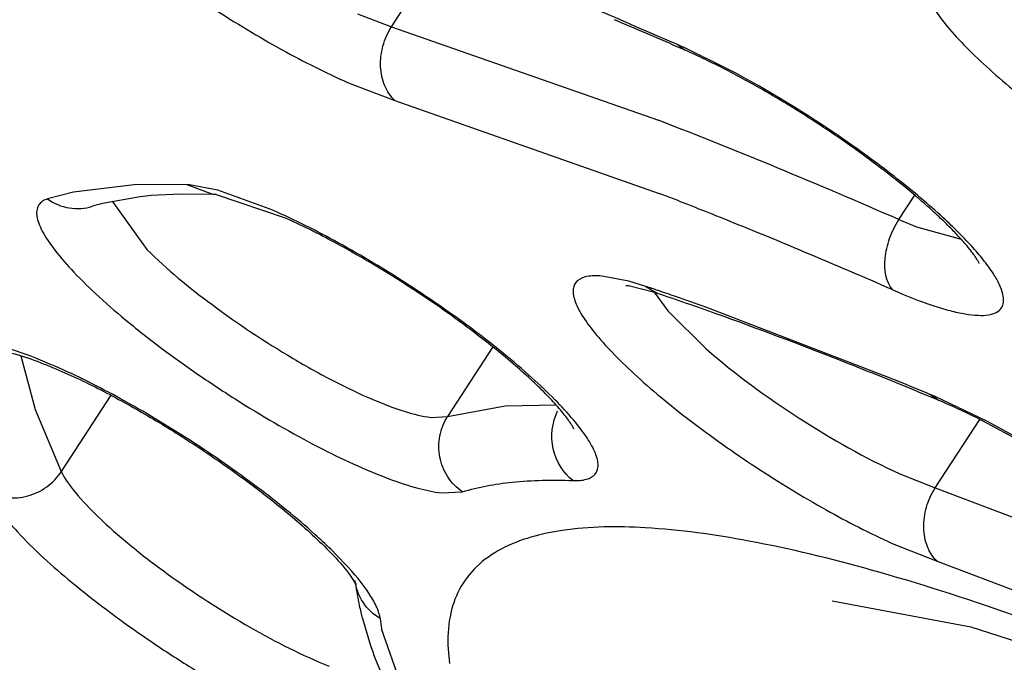
# Model space of a CAD drawing. Units: millimetres. Extents: x 72 to 14364, y -1404 to 2603.
# Drawn here: x 11956 to 11960, y 1194 to 1196 of the extents above; entities that cross this region are included whole.
import ezdxf

# ---------------------------------------------------------------- set-up
doc = ezdxf.new("R2010")
doc.units = ezdxf.units.MM
doc.header["$MEASUREMENT"] = 0
doc.layers.add('Dimensions', color=7, linetype='Continuous')
doc.styles.get("Standard").update_dxf_attribs({"font": 'helr45w.ttf'})
doc.dimstyles.get("Standard").update_dxf_attribs({"dimscale": 20, "dimtxt": 2.5, "dimasz": 0.8, "dimexe": 1, "dimexo": 1, "dimgap": 1, "dimtad": 2, "dimtih": 1, "dimtoh": 1, "dimdec": 0, "dimzin": 0, "dimdsep": 46, "dimtxsty": 'Standard', "dimblk": 'DOT', "dimcen": 2, "dimclrd": 1, "dimclre": 1, "dimclrt": 1, "dimadec": 0, "dimazin": 0, "dimtfac": 1, "dimtdec": 0, "dimtofl": 0, "dimtmove": 0, "dimatfit": 3, "dimfxl": 1, "dimtolj": 1, "dimtzin": 0, "dimarcsym": 0})

# ---------------------------------------------------------------- blocks, each defined once
blk = doc.blocks.new('_Dot')
at = {"color": 0, "linetype": 'ByBlock', "lineweight": -2}
blk.add_line((-0.5, 0), (-1, 0), dxfattribs=at)
at = {"color": 0, "linetype": 'ByBlock', "const_width": 0.5}
blk.add_lwpolyline([(-0.25, 0, 1), (0.25, 0, 1)], format="xyb", close=True, dxfattribs=at)
blk = doc.blocks.new('*D3')
at = {"layer": 'Dimensions', "color": 1, "lineweight": -2, "transparency": 16777216}
for p, q in [((11397.1787, 2050.2952), (11729.0914, 2382.2022)), ((11726.2628, 2356.7464), (12778.5458, 1304.4453)), ((12472.089, 975.3665), (12804.0017, 1307.2736))]:
    blk.add_line(p, q, dxfattribs=at)
at = {"layer": 'Dimensions', "color": 1, "lineweight": -2, "transparency": 16777216, "xscale": 16, "yscale": 16, "zscale": 16}
for p, rotation in [((11714.9491, 2368.0602), 134.9995106897861), ((12789.8594, 1293.1315), 314.9995106897861)]:
    blk.add_blockref('_Dot', p, dxfattribs=dict(at, rotation=rotation))
at = {"layer": 'Dimensions', "color": 1, "transparency": 16777216, "insert": (12330.1675, 1891.1663), "char_height": 50, "attachment_point": 5}
blk.add_mtext('\\A1;1520', dxfattribs=at)

msp = doc.modelspace()

# ---------------------------------------------------------------- linework, layer by layer
for p, q in [((11957.6477, 1196.3653), (11957.8332, 1196.651)), ((11957.5218, 1196.4128), (11957.6477, 1196.3653)), ((11957.6477, 1196.3653), (11958.6315, 1196.0203)), ((11958.7297, 1196.2785), (11958.7003, 1196.2914)), ((11958.7035, 1196.298), (11958.7298, 1196.2785)), ((11958.8893, 1196.2081), (11958.7232, 1196.2893)), ((11957.5007, 1196.1532), (11957.6602, 1196.0931)), ((11957.6602, 1196.0931), (11958.6345, 1195.751)), ((11956.6989, 1195.7825), (11956.4757, 1195.7553)), ((11956.8927, 1195.7834), (11956.6989, 1195.7825)), ((11956.8927, 1195.7834), (11956.9917, 1195.7473)), ((11957.0078, 1195.763), (11956.9034, 1195.7828)), ((11956.4757, 1195.7553), (11956.3794, 1195.7306)), ((11956.8705, 1195.7485), (11956.7619, 1195.7429)), ((11956.9917, 1195.7473), (11956.8705, 1195.7485)), ((11957.2571, 1195.6601), (11957.0027, 1195.7463)), ((11957.2101, 1195.6888), (11957.0078, 1195.763)), ((11959.5177, 1195.6545), (11959.576, 1195.7442)), ((11956.721, 1195.7389), (11956.5823, 1195.714)), ((11956.6174, 1195.7229), (11956.7462, 1195.5445)), ((11959.5177, 1195.6545), (11959.5819, 1195.628)), ((11959.5819, 1195.628), (11959.7473, 1195.5819)), ((11958.522, 1195.4277), (11958.422, 1195.4466)), ((11958.5844, 1195.4086), (11958.522, 1195.4277)), ((11958.6268, 1195.3829), (11958.5205, 1195.41)), ((11958.5844, 1195.4086), (11958.6268, 1195.3829)), ((11958.6155, 1195.3866), (11958.6657, 1195.318)), ((11958.6657, 1195.318), (11958.8067, 1195.1783)), ((11959.511, 1195.0605), (11958.8059, 1195.3316)), ((11958.0205, 1195.1854), (11957.8538, 1194.9287)), ((11956.2809, 1195.1529), (11956.3338, 1194.9543)), ((11956.6131, 1195.0074), (11956.4303, 1194.726)), ((11959.6341, 1195.0096), (11959.6634, 1194.9888)), ((11959.8161, 1194.9246), (11959.6532, 1195.0015)), ((11956.3338, 1194.9543), (11956.4303, 1194.726)), ((11957.8538, 1194.9287), (11958.0658, 1194.9678)), ((11958.0658, 1194.9678), (11958.2531, 1194.9724)), ((11957.793, 1194.9259), (11957.8538, 1194.9287)), ((11959.6514, 1194.6662), (11959.8152, 1194.9184)), ((11959.9747, 1194.8328), (11959.8096, 1194.9214)), ((11959.5211, 1194.7182), (11959.6514, 1194.6662)), ((11959.6514, 1194.6662), (11960.5072, 1194.3409)), ((11957.8314, 1194.6477), (11957.9084, 1194.6513)), ((11957.4746, 1194.3879), (11957.4234, 1194.44)), ((11959.493, 1194.4617), (11959.6581, 1194.3958)), ((11959.6581, 1194.3958), (11960.491, 1194.0792)), ((11957.4975, 1194.3402), (11957.5154, 1194.3118)), ((11959.2713, 1194.2504), (11959.7824, 1194.1546)), ((11957.5401, 1194.1845), (11957.5701, 1194.0849)), ((11957.7329, 1193.7958), (11957.611, 1194.1466)), ((11959.7824, 1194.1546), (11960.3325, 1193.9775)), ((11957.856, 1194.0724), (11957.8612, 1194.0194)), ((11957.5888, 1194.0333), (11957.6336, 1193.9267))]:
    msp.add_line(p, q)
for centre, radius, start, end in [((11905.0379, 1100.3857), 113.2269, 57.610639, 61.569894), ((11910.6697, 1109.0354), 102.3654, 57.698011, 61.516505), ((11947.3719, 1170.3017), 28.3513, 66.44861, 66.95762), ((11957.7579, 1194.1353), 2.3603, 65.8622, 66.384), ((11957.7676, 1194.0842), 2.396, 64.4283, 66.3229), ((11957.527, 1193.5839), 2.9511, 62.7407, 64.4083), ((11957.2514, 1193.0564), 3.5463, 60.022, 62.6867), ((11957.0852, 1192.7654), 3.8814, 59.6944, 60.0428), ((11951.2924, 1177.0348), 20.3546, 67.53289, 68.86541), ((11950.0944, 1174.1183), 23.5076, 66.3678, 67.55103), ((11956.8817, 1195.4888), 0.2947, 85.7857, 87.8745), ((11956.8793, 1194.3598), 1.3881, 94.8549, 96.5513), ((11951.635, 1177.6663), 19.392, 68.17859, 68.84156), ((11956.7696, 1194.9819), 0.7556, 104.3488, 107.2739), ((11950.6045, 1175.1031), 22.1546, 66.34191, 68.16843), ((11958.4909, 1195.1552), 0.2564, 83.3656, 85.4546), ((11954.5174, 1183.3559), 12.7204, 71.13697, 71.35401), ((11954.5526, 1183.3101), 12.7417, 70.83938, 71.35189), ((11954.393, 1182.992), 13.1049, 70.83936, 71.13658), ((11954.1915, 1182.413), 13.7181, 70.34359, 70.83786), ((11954.299, 1182.5801), 13.5145, 70.34623, 70.83958), ((11953.5267, 1180.4554), 15.7752, 68.52449, 70.29994), ((11952.8617, 1178.7539), 17.602, 68.12177, 68.53787), ((11952.5397, 1177.952), 18.4661, 67.71854, 68.1219), ((11952.1064, 1176.9901), 19.5286, 67.32698, 67.71789), ((11952.2129, 1177.1542), 19.3283, 67.32696, 67.71866), ((11958.8136, 1193.0458), 2.1283, 66.7663, 67.3254), ((11958.8257, 1192.991), 2.1663, 65.2206, 67.2523), ((11958.5865, 1192.4755), 2.7347, 63.4323, 65.1967), ((11955.9826, 1192.9592), 2.066, 45.7845, 47.999), ((11958.5206, 1194.4459), 1.0146, 187.5588, 192.1383), ((11958.6647, 1194.4761), 1.1618, 192.0981, 194.5325), ((11958.3578, 1194.2735), 0.7575, 186.7186, 189.6426), ((11959.0662, 1194.5987), 1.5819, 198.9545, 200.9409)]:
    msp.add_arc(centre, radius, start, end)
for points, knots in [([(11839.3964, 585.8954), (11839.3964, 585.8954), (11885.9476, 588.8881), (11885.9476, 588.8881), (12228.5687, 635.6688), (12343.6846, 1068.1519), (12067.6177, 1276.4987), (12067.6177, 1276.4987), (12030.1087, 1302.0004), (12030.1087, 1302.0004)], [0, 0, 0, 0, 1, 1, 1, 2, 2, 2, 3, 3, 3, 3]), ([(11957.7045, 1181.7061), (11956.0596, 1182.7774), (11952.8201, 1184.947), (11948.1029, 1188.2869), (11943.6069, 1191.6568), (11939.396, 1195.0086), (11935.5295, 1198.2947), (11932.0615, 1201.4681), (11929.0405, 1204.4839), (11926.8565, 1206.9103), (11925.377, 1208.7463), (11924.444, 1210.0081), (11923.6499, 1211.2007), (11922.9973, 1212.32), (11922.4883, 1213.3627), (11922.1243, 1214.3259), (11921.9066, 1215.2076), (11921.8377, 1216.007), (11921.9213, 1216.7229), (11922.164, 1217.3499), (11922.5667, 1217.8765), (11923.1205, 1218.2944), (11923.8154, 1218.6047), (11924.6468, 1218.8116), (11925.613, 1218.9172), (11926.3014, 1218.9206), (11926.6663, 1218.9084)], [0, 0, 0, 0, 0.103615, 0.205764, 0.305048, 0.400148, 0.489797, 0.572832, 0.648206, 0.715031, 0.745018, 0.772633, 0.797834, 0.820607, 0.840975, 0.85901, 0.874857, 0.888767, 0.901142, 0.912575, 0.923821, 0.935675, 0.948814, 0.963725, 0.980725, 1, 1, 1, 1]), ([(11957.698, 1181.6963), (11955.0007, 1183.453), (11949.7785, 1187.0115), (11943.5371, 1191.6716), (11938.8927, 1195.4162), (11935.7082, 1198.1278), (11932.7902, 1200.7671), (11930.1657, 1203.3094), (11927.8586, 1205.7314), (11925.8888, 1208.0122), (11924.273, 1210.1331), (11923.1906, 1211.8186), (11922.5279, 1213.0792), (11922.1482, 1213.9404), (11921.867, 1214.7568), (11921.6861, 1215.5292), (11921.6114, 1216.2586), (11921.6492, 1216.9439), (11921.8076, 1217.5819), (11922, 1217.9682), (11922.1155, 1218.1461)], [0, 0, 0, 0, 0.182893, 0.358931, 0.442399, 0.521831, 0.596542, 0.665911, 0.729391, 0.78654, 0.837047, 0.880783, 0.900148, 0.917919, 0.934205, 0.949142, 0.962898, 0.975723, 0.987948, 1, 1, 1, 1]), ([(11928.6004, 1213.2719), (11928.5235, 1213.144), (11928.3959, 1212.862), (11928.2962, 1212.3917), (11928.2838, 1211.8712), (11928.3574, 1211.3022), (11928.5155, 1210.6853), (11928.7575, 1210.0214), (11929.0828, 1209.3114), (11929.6515, 1208.2594), (11930.5793, 1206.8445), (11931.961, 1205.0567), (11933.6444, 1203.1292), (11935.6139, 1201.0801), (11937.8515, 1198.9289), (11940.3362, 1196.6962), (11943.0446, 1194.4035), (11946.9883, 1191.2408), (11952.2792, 1187.3095), (11958.9531, 1182.7826), (11965.8052, 1178.5408), (11971.5441, 1175.322), (11976.0287, 1173.021), (11979.2148, 1171.4925), (11982.2527, 1170.145), (11985.1135, 1168.991), (11987.77, 1168.0412), (11990.1973, 1167.3038), (11992.3725, 1166.7855), (11994.0249, 1166.5281), (11995.2022, 1166.4486), (11995.9716, 1166.4489), (11996.6649, 1166.5066), (11997.2808, 1166.6219), (11997.8185, 1166.795), (11998.2766, 1167.0272), (11998.6529, 1167.3189), (11998.8489, 1167.5556), (11998.9298, 1167.6802)], [0, 0, 0, 0, 0.005056, 0.010387, 0.016191, 0.022616, 0.029771, 0.037728, 0.046533, 0.056213, 0.07823, 0.103776, 0.132734, 0.164912, 0.200064, 0.2379, 0.278097, 0.320301, 0.409199, 0.50139, 0.593516, 0.682223, 0.724287, 0.764316, 0.801958, 0.836892, 0.868832, 0.897536, 0.922816, 0.944561, 0.954106, 0.96278, 0.970612, 0.97765, 0.983972, 0.989691, 0.994966, 1, 1, 1, 1]), ([(11929.4733, 1213.135), (11929.3823, 1212.9948), (11929.2303, 1212.6887), (11929.1052, 1212.1811), (11929.0765, 1211.6315), (11929.1386, 1211.0426), (11929.2877, 1210.4149), (11929.5198, 1209.7481), (11929.8333, 1209.0417), (11930.2274, 1208.2958), (11930.7008, 1207.5106), (11931.4643, 1206.3711), (11932.6192, 1204.8617), (11934.253, 1202.976), (11936.1672, 1200.9725), (11938.3445, 1198.8693), (11940.7647, 1196.6859), (11943.4053, 1194.4431), (11947.2546, 1191.3474), (11952.424, 1187.4974), (11958.9502, 1183.0623), (11965.6563, 1178.9042), (11971.2761, 1175.7477), (11975.6698, 1173.4903), (11978.7927, 1171.9903), (11981.7717, 1170.6673), (11984.5787, 1169.5337), (11987.1875, 1168.5999), (11989.5747, 1167.8743), (11991.4234, 1167.4332), (11992.7749, 1167.1992), (11993.6848, 1167.0861), (11994.5265, 1167.0295), (11995.2993, 1167.0304), (11996.0029, 1167.0895), (11996.6369, 1167.2087), (11997.2002, 1167.3914), (11997.6906, 1167.6413), (11998.1034, 1167.9619), (11998.3212, 1168.2253), (11998.4123, 1168.3655)], [0, 0, 0, 0, 0.005753, 0.01164, 0.017867, 0.024594, 0.031947, 0.040014, 0.048854, 0.058513, 0.06902, 0.080387, 0.10569, 0.134347, 0.166193, 0.200996, 0.238478, 0.278322, 0.320179, 0.408415, 0.5, 0.591585, 0.679821, 0.721678, 0.761522, 0.799004, 0.833807, 0.865653, 0.89431, 0.919613, 0.93098, 0.941488, 0.951146, 0.959986, 0.968053, 0.975406, 0.982133, 0.98836, 0.994247, 1, 1, 1, 1]), ([(11997.98, 1168.2512), (11997.8985, 1168.1311), (11997.702, 1167.9035), (11997.3278, 1167.6246), (11996.8741, 1167.4037), (11996.3431, 1167.2402), (11995.7357, 1167.1331), (11995.053, 1167.0822), (11994.2962, 1167.0871), (11993.1395, 1167.1721), (11991.5182, 1167.4322), (11989.3856, 1167.9481), (11987.0082, 1168.6774), (11984.4084, 1169.6136), (11981.6105, 1170.7485), (11978.6415, 1172.0716), (11975.5295, 1173.5703), (11971.1528, 1175.8239), (11965.5566, 1178.9721), (11958.8806, 1183.1164), (11952.386, 1187.5339), (11947.2429, 1191.3669), (11943.4141, 1194.4477), (11940.7883, 1196.6788), (11938.3823, 1198.85), (11936.2188, 1200.9403), (11934.318, 1202.9296), (11932.6978, 1204.7991), (11931.5543, 1206.2928), (11930.8001, 1207.4172), (11930.3344, 1208.1886), (11929.9486, 1208.9178), (11929.6434, 1209.6033), (11929.4195, 1210.2436), (11929.2776, 1210.8379), (11929.2183, 1211.3853), (11929.2432, 1211.8854), (11929.3536, 1212.3361), (11929.4866, 1212.6045), (11929.5654, 1212.7259)], [0, 0, 0, 0, 0.00505, 0.010361, 0.016134, 0.022522, 0.029636, 0.03755, 0.046312, 0.055949, 0.077883, 0.103355, 0.132248, 0.164371, 0.19948, 0.237285, 0.277462, 0.319657, 0.408568, 0.500806, 0.593007, 0.681806, 0.723919, 0.763998, 0.80169, 0.836672, 0.868656, 0.897401, 0.922717, 0.934054, 0.9445, 0.954057, 0.962743, 0.970584, 0.97763, 0.983958, 0.989683, 0.994962, 1, 1, 1, 1]), ([(11956.6541, 1201.3215), (11958.1744, 1200.5498), (11961.2505, 1198.8801), (11964.2465, 1197.0713), (11965.7615, 1196.1115)], [0, 0, 0, 0, 0.487351, 1, 1, 1, 1]), ([(11965.6908, 1196.0028), (11964.1762, 1196.9618), (11961.1836, 1198.7654), (11958.1092, 1200.4268), (11956.5911, 1201.1919)], [0, 0, 0, 0, 0.513261, 1, 1, 1, 1]), ([(11957.4864, 1201.1659), (11958.8982, 1200.4327), (11961.7471, 1198.8634), (11964.5276, 1197.1765), (11965.9299, 1196.2873)], [0, 0, 0, 0, 0.489298, 1, 1, 1, 1]), ([(11957.4717, 1200.2348), (11958.813, 1199.5505), (11961.5255, 1198.0744), (11964.1693, 1196.4789), (11965.5055, 1195.6338)], [0, 0, 0, 0, 0.487814, 1, 1, 1, 1]), ([(11965.3723, 1195.5644), (11964.0467, 1196.401), (11961.4265, 1197.9774), (11958.7371, 1199.4332), (11957.4085, 1200.1059)], [0, 0, 0, 0, 0.51282, 1, 1, 1, 1]), ([(11958.2928, 1200.0826), (11959.5207, 1199.4407), (11961.9969, 1198.0719), (11964.4161, 1196.6052), (11965.6354, 1195.8338)], [0, 0, 0, 0, 0.489879, 1, 1, 1, 1]), ([(11957.9549, 1199.5897), (11959.187, 1198.9663), (11961.6812, 1197.617), (11964.1113, 1196.1558), (11965.3409, 1195.3803)], [0, 0, 0, 0, 0.487131, 1, 1, 1, 1]), ([(11958.291, 1199.1468), (11959.4464, 1198.5536), (11961.7817, 1197.2791), (11964.0601, 1195.9059), (11965.211, 1195.1802)], [0, 0, 0, 0, 0.488391, 1, 1, 1, 1]), ([(11965.0523, 1195.1266), (11963.9162, 1195.8407), (11961.6696, 1197.1894), (11959.3661, 1198.4389), (11958.2275, 1199.0187)], [0, 0, 0, 0, 0.512269, 1, 1, 1, 1]), ([(11958.7627, 1198.5082), (11959.8127, 1197.9739), (11961.9372, 1196.822), (11964.0091, 1195.5784), (11965.0569, 1194.9198)], [0, 0, 0, 0, 0.48767, 1, 1, 1, 1]), ([(11965.0523, 1195.1211), (11964.1192, 1195.7075), (11962.2655, 1196.8294), (11960.3731, 1197.8849), (11959.4334, 1198.3846)], [0, 0, 0, 0, 0.508711, 1, 1, 1, 1]), ([(11958.7089, 1198.264), (11959.7443, 1197.7372), (11961.8394, 1196.6014), (11963.8828, 1195.3755), (11964.9163, 1194.7264)], [0, 0, 0, 0, 0.487679, 1, 1, 1, 1]), ([(11964.6654, 1194.6025), (11963.7577, 1195.1692), (11961.9616, 1196.2438), (11960.123, 1197.2444), (11959.2136, 1197.7116)], [0, 0, 0, 0, 0.5114, 1, 1, 1, 1]), ([(11959.7309, 1197.2104), (11960.558, 1196.7858), (11962.2302, 1195.8761), (11963.8638, 1194.899), (11964.6894, 1194.3835)], [0, 0, 0, 0, 0.488534, 1, 1, 1, 1]), ([(11956.3781, 1197.1537), (11956.3616, 1197.154), (11956.3331, 1197.1525), (11956.2957, 1197.1308), (11956.2875, 1197.089), (11956.3037, 1197.0417), (11956.3373, 1196.9848), (11956.3899, 1196.9185), (11956.4599, 1196.8442), (11956.546, 1196.7638), (11956.6461, 1196.6792), (11956.7976, 1196.5617), (11957.0014, 1196.4211), (11957.2498, 1196.2731), (11957.4189, 1196.1885), (11957.5007, 1196.1532)], [0, 0, 0, 0, 0.029394, 0.050509, 0.071079, 0.099281, 0.138378, 0.188794, 0.249942, 0.320574, 0.399147, 0.483785, 0.662981, 0.8408, 1, 1, 1, 1]), ([(11958.7035, 1196.298), (11958.3669, 1196.4451), (11957.7217, 1196.7131), (11957.0647, 1196.951), (11956.7501, 1197.054)], [0, 0, 0, 0, 0.526029, 1, 1, 1, 1]), ([(11959.675, 1196.9673), (11960.492, 1196.5479), (11962.144, 1195.6492), (11963.7577, 1194.6839), (11964.5733, 1194.1747)], [0, 0, 0, 0, 0.488534, 1, 1, 1, 1]), ([(11959.9536, 1196.518), (11959.9206, 1196.5311), (11959.8594, 1196.5534), (11959.7743, 1196.5769), (11959.7052, 1196.5868), (11959.6529, 1196.5844), (11959.6146, 1196.5635), (11959.6069, 1196.5306), (11959.6117, 1196.5037), (11959.6244, 1196.4679), (11959.6548, 1196.417), (11959.7074, 1196.3503), (11959.778, 1196.2755), (11959.8648, 1196.1945), (11960.0039, 1196.077), (11960.2003, 1195.9317), (11960.3686, 1195.8238), (11960.4564, 1195.772)], [0, 0, 0, 0, 0.069231, 0.126764, 0.171797, 0.204622, 0.228057, 0.250513, 0.264597, 0.281409, 0.324145, 0.379463, 0.446622, 0.524331, 0.610757, 0.801411, 1, 1, 1, 1]), ([(11957.6602, 1196.0931), (11957.6441, 1196.1078), (11957.6177, 1196.1476), (11957.6032, 1196.2192), (11957.6123, 1196.2956), (11957.6336, 1196.3436), (11957.6477, 1196.3653)], [0, 0, 0, 0, 0.22425, 0.471398, 0.734804, 1, 1, 1, 1]), ([(11959.6807, 1195.661), (11959.6268, 1195.7108), (11959.5078, 1195.8106), (11959.2485, 1196.0006), (11959.0365, 1196.1307), (11958.8893, 1196.2081)], [0, 0, 0, 0, 0.228352, 0.482673, 1, 1, 1, 1]), ([(11959.8139, 1195.4929), (11959.8144, 1195.4916), (11959.8101, 1195.5004), (11959.8075, 1195.504), (11959.8002, 1195.5161), (11959.7918, 1195.528), (11959.7762, 1195.5486), (11959.7521, 1195.5771), (11959.7173, 1195.6144), (11959.676, 1195.6552), (11959.6288, 1195.6988), (11959.5569, 1195.7614), (11959.4566, 1195.8416), (11959.3263, 1195.9368), (11959.1878, 1196.0295), (11959.0921, 1196.0881), (11959.0438, 1196.1164)], [0, 0, 0, 0, 0.004171, 0.012982, 0.025444, 0.040942, 0.059018, 0.102184, 0.153623, 0.212158, 0.276836, 0.34673, 0.498958, 0.66272, 0.831807, 1, 1, 1, 1]), ([(11957.0027, 1195.7463), (11957.0016, 1195.7465), (11956.9979, 1195.7469), (11956.9943, 1195.7472), (11956.9917, 1195.7473)], [0, 0, 0, 0, 0.298428, 1, 1, 1, 1]), ([(11956.3794, 1195.7306), (11956.3666, 1195.7267), (11956.3407, 1195.7109), (11956.3377, 1195.6713), (11956.347, 1195.6394), (11956.3671, 1195.5958), (11956.41, 1195.5344), (11956.4807, 1195.4542), (11956.5729, 1195.3652), (11956.6835, 1195.2703), (11956.8091, 1195.1726), (11956.9456, 1195.0753), (11957.1339, 1194.9519), (11957.3621, 1194.8204), (11957.583, 1194.717), (11957.7362, 1194.6656), (11957.802, 1194.651), (11957.8314, 1194.6477)], [0, 0, 0, 0, 0.020721, 0.041794, 0.055767, 0.072701, 0.116037, 0.17182, 0.238806, 0.315118, 0.398474, 0.486279, 0.575792, 0.748669, 0.895715, 0.954023, 1, 1, 1, 1]), ([(11956.3794, 1195.7306), (11956.403, 1195.7139), (11956.4582, 1195.6908), (11956.518, 1195.695), (11956.5452, 1195.7035)], [0, 0, 0, 0, 0.503553, 1, 1, 1, 1]), ([(11958.1647, 1195.0718), (11958.0973, 1195.1324), (11957.9487, 1195.2523), (11957.7101, 1195.4181), (11957.4617, 1195.5672), (11957.2923, 1195.6528), (11957.2101, 1195.6888)], [0, 0, 0, 0, 0.238435, 0.50155, 0.763866, 1, 1, 1, 1]), ([(11958.3191, 1194.8843), (11958.32, 1194.8818), (11958.3123, 1194.8972), (11958.3079, 1194.9032), (11958.296, 1194.9212), (11958.2822, 1194.9387), (11958.2574, 1194.9685), (11958.2194, 1195.0092), (11958.1655, 1195.0618), (11958.1025, 1195.1182), (11958.0316, 1195.1774), (11957.9542, 1195.238), (11957.8714, 1195.2991), (11957.7555, 1195.38), (11957.6073, 1195.4751), (11957.4313, 1195.5759), (11957.3138, 1195.6346), (11957.2571, 1195.6601)], [0, 0, 0, 0, 0.00606, 0.016739, 0.031189, 0.048816, 0.069331, 0.117907, 0.175056, 0.239268, 0.30922, 0.383725, 0.461592, 0.541631, 0.70342, 0.859446, 1, 1, 1, 1]), ([(11959.4946, 1195.3957), (11959.4686, 1195.4254), (11959.46, 1195.4988), (11959.4809, 1195.5859), (11959.5036, 1195.6327), (11959.5177, 1195.6545)], [0, 0, 0, 0, 0.435609, 0.713466, 1, 1, 1, 1]), ([(11959.4946, 1195.3957), (11959.543, 1195.3746), (11959.6128, 1195.3467), (11959.703, 1195.3193), (11959.7589, 1195.3067), (11959.8064, 1195.3009), (11959.8452, 1195.3019), (11959.8754, 1195.3098), (11959.8968, 1195.3266), (11959.9053, 1195.3522), (11959.9016, 1195.3825), (11959.8881, 1195.4176), (11959.8648, 1195.4579), (11959.8318, 1195.5032), (11959.7718, 1195.5738), (11959.719, 1195.6257), (11959.6807, 1195.661)], [0, 0, 0, 0, 0.1894, 0.269168, 0.337673, 0.394674, 0.4404, 0.476107, 0.505153, 0.533704, 0.568276, 0.612543, 0.668011, 0.73496, 0.813065, 1, 1, 1, 1]), ([(11956.7462, 1195.5445), (11956.8199, 1195.4708), (11956.9942, 1195.3284), (11957.2292, 1195.1721), (11957.4299, 1195.0604), (11957.5677, 1194.9943), (11957.6868, 1194.9485), (11957.7607, 1194.9295), (11957.793, 1194.9259)], [0, 0, 0, 0, 0.254506, 0.547597, 0.688498, 0.815039, 0.920613, 1, 1, 1, 1]), ([(11958.422, 1195.4466), (11958.4038, 1195.448), (11958.3726, 1195.4485), (11958.3362, 1195.4353), (11958.3211, 1195.4157), (11958.3162, 1195.3983), (11958.3169, 1195.3781), (11958.3256, 1195.3446), (11958.3512, 1195.2963), (11958.3981, 1195.2328), (11958.4632, 1195.1607), (11958.5447, 1195.0819), (11958.6409, 1194.9983), (11958.7888, 1194.8807), (11958.9904, 1194.7387), (11959.2392, 1194.587), (11959.4098, 1194.4991), (11959.493, 1194.4617)], [0, 0, 0, 0, 0.032879, 0.056138, 0.066067, 0.076372, 0.088168, 0.102197, 0.138326, 0.18591, 0.244607, 0.313293, 0.390513, 0.474439, 0.65423, 0.835279, 1, 1, 1, 1]), ([(11956.406, 1195.1149), (11956.3597, 1195.1352), (11956.2754, 1195.1688), (11956.1731, 1195.1988), (11956.1046, 1195.2089), (11956.0582, 1195.2099), (11956.0249, 1195.202), (11956.0117, 1195.1895)], [0, 0, 0, 0, 0.367273, 0.658856, 0.773727, 0.86767, 1, 1, 1, 1]), ([(11956.1869, 1195.1728), (11956.2195, 1195.1703), (11956.2838, 1195.1545), (11956.3757, 1195.1197), (11956.4662, 1195.0811), (11956.5844, 1195.0241), (11956.7284, 1194.9456), (11956.8963, 1194.8431), (11957.0593, 1194.7327), (11957.2167, 1194.6147), (11957.3417, 1194.5084), (11957.4353, 1194.4165), (11957.4787, 1194.367), (11957.4975, 1194.3402)], [0, 0, 0, 0, 0.062371, 0.12498, 0.187455, 0.249941, 0.374981, 0.499986, 0.62499, 0.750015, 0.874985, 0.937521, 1, 1, 1, 1]), ([(11958.8067, 1195.1783), (11958.9141, 1195.0845), (11959.1449, 1194.9175), (11959.3923, 1194.7762), (11959.5211, 1194.7182)], [0, 0, 0, 0, 0.50249, 1, 1, 1, 1]), ([(11957.3651, 1194.4945), (11957.2976, 1194.5555), (11957.1484, 1194.6761), (11956.9087, 1194.8428), (11956.659, 1194.9928), (11956.4887, 1195.0788), (11956.406, 1195.1149)], [0, 0, 0, 0, 0.238106, 0.50131, 0.76384, 1, 1, 1, 1]), ([(11958.3157, 1194.6932), (11958.3327, 1194.6926), (11958.3622, 1194.6935), (11958.3954, 1194.71), (11958.4071, 1194.7314), (11958.4096, 1194.75), (11958.4068, 1194.7714), (11958.3952, 1194.8063), (11958.3662, 1194.8563), (11958.3155, 1194.9218), (11958.2468, 1194.9955), (11958.1938, 1195.0456), (11958.1647, 1195.0718)], [0, 0, 0, 0, 0.095615, 0.164056, 0.195021, 0.228659, 0.268028, 0.31498, 0.434796, 0.590337, 0.780009, 1, 1, 1, 1]), ([(11958.3157, 1194.6932), (11958.2795, 1194.721), (11958.2268, 1194.8075), (11958.2393, 1194.9071), (11958.2597, 1194.9494)], [0, 0, 0, 0, 0.493009, 1, 1, 1, 1]), ([(11957.9084, 1194.6513), (11957.8873, 1194.6662), (11957.8506, 1194.7048), (11957.8209, 1194.7786), (11957.8203, 1194.8579), (11957.8399, 1194.9073), (11957.8538, 1194.9287)], [0, 0, 0, 0, 0.249722, 0.501408, 0.752276, 1, 1, 1, 1]), ([(11960.6171, 1194.3832), (11960.4994, 1194.4883), (11960.2402, 1194.6826), (11959.9631, 1194.8496), (11959.8161, 1194.9246)], [0, 0, 0, 0, 0.488801, 1, 1, 1, 1]), ([(11956.1582, 1194.6524), (11956.1801, 1194.6404), (11956.2301, 1194.6254), (11956.3081, 1194.6321), (11956.3795, 1194.6661), (11956.4163, 1194.7044), (11956.4303, 1194.726)], [0, 0, 0, 0, 0.243683, 0.49465, 0.748706, 1, 1, 1, 1]), ([(11956.4303, 1194.726), (11956.4436, 1194.6987), (11956.4868, 1194.64), (11956.5721, 1194.551), (11956.6859, 1194.4515), (11956.8696, 1194.3106), (11957.1121, 1194.1543), (11957.3177, 1194.0489), (11957.4179, 1194.0093)], [0, 0, 0, 0, 0.073718, 0.175258, 0.299756, 0.44054, 0.737985, 1, 1, 1, 1]), ([(11957.9084, 1194.6513), (11957.9679, 1194.6699), (11958.1038, 1194.6939), (11958.2411, 1194.6959), (11958.3157, 1194.6932)], [0, 0, 0, 0, 0.454738, 1, 1, 1, 1]), ([(11956.1582, 1194.6524), (11956.17, 1194.6283), (11956.2045, 1194.5766), (11956.3041, 1194.4611), (11956.4795, 1194.3038), (11956.6857, 1194.1495), (11956.8724, 1194.0259), (11957.017, 1193.9381), (11957.1593, 1193.8594), (11957.2944, 1193.7925), (11957.4179, 1193.7396), (11957.5258, 1193.702), (11957.6152, 1193.6811), (11957.6831, 1193.676), (11957.7282, 1193.6885), (11957.7463, 1193.7109), (11957.7494, 1193.7237), (11957.7499, 1193.7302)], [0, 0, 0, 0, 0.041525, 0.095586, 0.235774, 0.404898, 0.493896, 0.582126, 0.666828, 0.74535, 0.815317, 0.8747, 0.922021, 0.956717, 0.980246, 0.989915, 1, 1, 1, 1]), ([(11959.6581, 1194.3958), (11959.6426, 1194.4104), (11959.6178, 1194.4501), (11959.6054, 1194.521), (11959.6158, 1194.5967), (11959.6373, 1194.6445), (11959.6514, 1194.6662)], [0, 0, 0, 0, 0.220187, 0.466523, 0.731829, 1, 1, 1, 1]), ([(11959.4165, 1194.3632), (11959.2672, 1194.4049), (11958.9918, 1194.4722), (11958.6093, 1194.5259), (11958.2997, 1194.5237), (11958.1211, 1194.4775), (11958.0519, 1194.4407)], [0, 0, 0, 0, 0.334253, 0.611026, 0.83088, 1, 1, 1, 1]), ([(11958.0519, 1194.4407), (11958.0191, 1194.4232), (11957.959, 1194.3815), (11957.8925, 1194.2944), (11957.857, 1194.1882), (11957.8538, 1194.112), (11957.856, 1194.0724)], [0, 0, 0, 0, 0.252237, 0.488481, 0.730865, 1, 1, 1, 1]), ([(11957.6055, 1194.1849), (11957.6039, 1194.1985), (11957.5936, 1194.2292), (11957.5531, 1194.3), (11957.5085, 1194.3517), (11957.4746, 1194.3879)], [0, 0, 0, 0, 0.168556, 0.390838, 1, 1, 1, 1]), ([(11964.6066, 1191.7724), (11964.1377, 1192.0769), (11963.2107, 1192.6459), (11961.8426, 1193.3871), (11960.7523, 1193.8921), (11959.9561, 1194.1972), (11959.5901, 1194.3148), (11959.4165, 1194.3632)], [0, 0, 0, 0, 0.28825, 0.560504, 0.801948, 0.907067, 1, 1, 1, 1]), ([(11957.5154, 1194.3118), (11957.5158, 1194.311), (11957.5172, 1194.3078), (11957.5135, 1194.3183), (11957.5137, 1194.3212), (11957.5132, 1194.3254)], [0, 0, 0, 0, 0.137992, 0.330326, 1, 1, 1, 1]), ([(11957.6055, 1194.1849), (11957.5806, 1194.1997), (11957.5371, 1194.2407), (11957.5165, 1194.297), (11957.5132, 1194.3254)], [0, 0, 0, 0, 0.503553, 1, 1, 1, 1])]:
    msp.add_open_spline(points, degree=3, knots=knots)

# ---------------------------------------------------------------- dimensions: what is measured, and where the dimension line sits
at = {"layer": 'Dimensions'}
dim = msp.add_linear_dim(base=(12789.8594, 1293.1315), p1=(11383.0364, 2036.1531), p2=(12457.9467, 961.2245), angle=314.9995, text='1520', dimstyle='Standard', dxfattribs=at)
dim.commit()
dim.dimension.update_dxf_attribs({"geometry": '*D3', "text_midpoint": (12261, 1822), "dimtype": 161})

doc.saveas('drawing.dxf')
